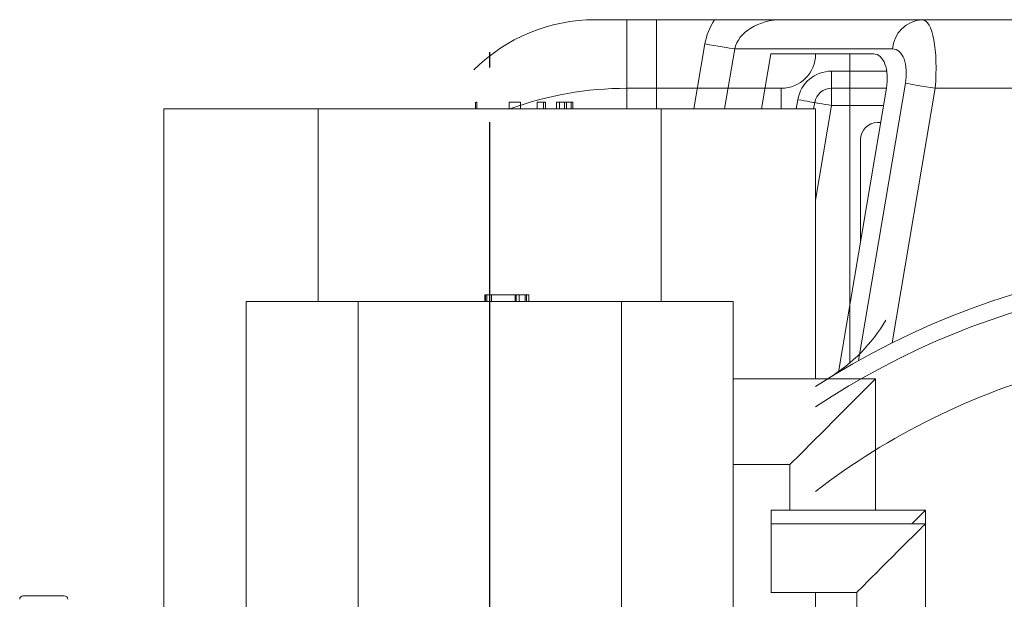
# Model space of a CAD drawing. Units: millimetres. Extents: x 13941 to 24247, y 11505 to 18792.
# Drawn here: x 17494 to 17781, y 17799 to 17968 of the extents above; entities that cross this region are included whole.
import ezdxf

# ---------------------------------------------------------------- set-up
doc = ezdxf.new("R2010")
doc.units = ezdxf.units.MM
doc.header["$LTSCALE"] = 10
doc.linetypes.add('CENTERLINE', pattern=[25.4, 19.05, -1.5875, 3.175, -1.5875])
doc.linetypes.add('SOLID', pattern=[0])
doc.layers.add('Layer3$C$L3', color=112, linetype='SOLID')

msp = doc.modelspace()

# ---------------------------------------------------------------- linework, layer by layer
at = {"color": 7, "linetype": 'Continuous', "lineweight": 15}
for p, q in [((17671.33841, 17967.52181), (17662.0491, 17967.52181)), ((17671.33841, 17941.52184), (17671.33841, 17967.52181)), ((17671.33841, 17967.52181), (17679.99867, 17967.52181)), ((17696.88277, 17967.52181), (17679.99867, 17967.52181)), ((17679.99867, 17967.52181), (17679.99867, 17941.52184)), ((17716.60415, 17967.52181), (17757.43912, 17967.52181)), ((17757.43912, 17967.52181), (17945.23772, 17967.52181)), ((17690.8788, 17941.52184), (17694.07857, 17960.45782)), ((17702.76602, 17958.98982), (17699.81431, 17941.52184)), ((17748.75167, 17958.98982), (17702.76602, 17958.98982)), ((17710.55664, 17941.52184), (17713.2603, 17957.52182)), ((17743.20594, 17957.52182), (17713.2603, 17957.52182)), ((17731.33842, 17957.52182), (17726.33842, 17957.52182)), ((17731.00915, 17947.52183), (17731.00915, 17952.52182)), ((17731.00915, 17952.52182), (17747.07626, 17952.52182)), ((17738.84353, 17868.13315), (17752.50654, 17948.98983)), ((17671.33841, 17947.52183), (17679.99867, 17947.52183)), ((17671.33841, 17941.52181), (17671.33841, 17947.52183)), ((17716.33841, 17947.52183), (17679.99867, 17947.52183)), ((17746.96081, 17947.52183), (17731.00915, 17947.52183)), ((17731.00915, 17942.52183), (17731.00915, 17947.52183)), ((17732.96988, 17864.72448), (17746.96081, 17947.52183)), ((17761.194, 17947.52183), (17748.65701, 17873.32883)), ((17941.48284, 17947.52183), (17761.194, 17947.52183)), ((17627.23586, 17943.52182), (17627.23586, 17941.52184)), ((17627.62048, 17943.52182), (17627.41086, 17943.52182)), ((17627.62048, 17943.52182), (17627.62048, 17941.52184)), ((17636.99843, 17943.52182), (17636.99843, 17941.52184)), ((17640.28272, 17943.52182), (17640.28272, 17941.52184)), ((17640.33681, 17943.52182), (17640.28272, 17943.52182)), ((17640.33681, 17943.52182), (17640.33681, 17941.52184)), ((17645.18458, 17943.52182), (17645.18458, 17941.52184)), ((17647.03353, 17943.52182), (17645.18458, 17943.52182)), ((17647.03353, 17943.52182), (17647.03353, 17941.52184)), ((17647.62047, 17943.52182), (17647.03353, 17943.52182)), ((17647.62047, 17943.52182), (17647.62047, 17941.52184)), ((17651.72303, 17943.52182), (17650.82559, 17943.52182)), ((17650.82559, 17943.52182), (17650.82559, 17941.52184)), ((17651.72303, 17943.52182), (17651.72303, 17941.52184)), ((17653.10724, 17943.52182), (17653.10724, 17941.52184)), ((17653.7623, 17943.52182), (17653.7623, 17941.52184)), ((17655.04034, 17943.52182), (17655.04034, 17941.52184)), ((17655.56918, 17943.52182), (17655.04034, 17943.52182)), ((17655.56918, 17943.52182), (17655.56918, 17941.52184)), ((17720.6984, 17941.52184), (17721.14893, 17944.18796)), ((17726.07903, 17943.35493), (17725.76928, 17941.52184)), ((17536.33842, 17941.52181), (17581.33841, 17941.52181)), ((17536.33842, 17941.52181), (17536.33842, 17789.52183)), ((17581.33841, 17941.52181), (17681.33842, 17941.52181)), ((17581.33841, 17941.52181), (17581.33841, 17885.32183)), ((17681.33842, 17941.52184), (17681.33842, 17885.32182)), ((17681.33842, 17941.52184), (17726.33842, 17941.52184)), ((17681.33842, 17941.52181), (17726.33842, 17941.52181)), ((17681.33842, 17941.52181), (17681.33842, 17885.32183)), ((17731.00915, 17942.52183), (17726.33842, 17914.88083)), ((17726.33842, 17941.52181), (17726.33842, 17862.82182)), ((17746.11593, 17942.52183), (17731.00915, 17942.52183)), ((17744.41655, 17937.52184), (17745.27104, 17937.52184)), ((17739.41654, 17902.87539), (17739.41654, 17932.52184)), ((17629.87808, 17887.32185), (17629.87808, 17885.32182)), ((17629.87808, 17887.32185), (17630.09443, 17887.32185)), ((17630.09443, 17887.32185), (17630.09443, 17885.32182)), ((17630.09443, 17887.32185), (17630.47304, 17887.32185)), ((17630.47304, 17887.32185), (17630.47304, 17885.32182)), ((17630.47304, 17887.32185), (17631.87929, 17887.32185)), ((17631.87929, 17887.32185), (17631.87929, 17885.32182)), ((17631.87929, 17887.32185), (17638.74828, 17887.32185)), ((17638.74828, 17887.32185), (17638.74828, 17885.32182)), ((17638.74828, 17887.32185), (17639.07279, 17887.32185)), ((17639.07279, 17887.32185), (17639.07279, 17885.32182)), ((17639.07279, 17887.32185), (17639.93818, 17887.32185)), ((17639.93818, 17887.32185), (17639.93818, 17885.32182)), ((17639.93818, 17887.32185), (17641.72304, 17887.32185)), ((17641.72304, 17887.32185), (17641.72304, 17885.32182)), ((17641.72304, 17887.32185), (17642.10163, 17887.32185)), ((17642.10163, 17887.32185), (17642.10163, 17885.32182)), ((17642.10163, 17887.32185), (17642.69659, 17887.32185)), ((17642.69659, 17887.32185), (17642.69659, 17885.32182)), ((17560.33841, 17885.32183), (17592.95237, 17885.32183)), ((17560.33841, 17885.32183), (17560.33841, 17782.9741)), ((17592.95237, 17885.32183), (17669.72447, 17885.32183)), ((17592.95237, 17885.32183), (17592.95237, 17782.9741)), ((17669.72447, 17885.32183), (17702.33842, 17885.32183)), ((17669.72447, 17885.32183), (17669.72447, 17782.9741)), ((17669.72447, 17885.32182), (17702.33842, 17885.32182)), ((17702.33842, 17885.32183), (17702.33842, 17782.9741)), ((17729.85628, 17862.82182), (17730.26847, 17863.07762)), ((17743.83842, 17862.82182), (17702.33842, 17862.82182)), ((17743.83842, 17824.4741), (17743.83842, 17862.82182)), ((17702.33842, 17837.82183), (17718.83843, 17837.82183)), ((17718.83843, 17837.82183), (17718.83843, 17824.4741)), ((17713.33842, 17824.4741), (17713.33842, 17820.53605)), ((17758.33842, 17824.4741), (17713.33842, 17824.4741)), ((17758.33842, 17820.53605), (17758.33842, 17824.4741)), ((17713.33842, 17820.53605), (17713.33842, 17800.53606)), ((17758.33842, 17820.53605), (17713.33842, 17820.53605)), ((17758.33842, 17779.03605), (17758.33842, 17820.53605)), ((17713.33842, 17800.53606), (17738.33842, 17800.53606)), ((17726.33842, 17800.53606), (17726.33842, 17782.9741)), ((17738.33842, 17800.53606), (17738.33842, 17779.03605)), ((17495.33841, 17799.52182), (17496.72133, 17799.52182)), ((17496.72133, 17799.52182), (17507.33841, 17799.52182))]:
    msp.add_line(p, q, dxfattribs=at)
at = {"color": 8, "linetype": 'Continuous', "lineweight": 15}
for p, q in [((17736.33842, 17957.52182), (17736.33842, 17867.49879)), ((17679.99867, 17947.52183), (17679.99867, 17941.52181)), ((17716.33841, 17941.52181), (17716.33841, 17947.52183))]:
    msp.add_line(p, q, dxfattribs=at)
at = {"color": 7, "linetype": 'Continuous', "lineweight": 15, "flags": 128}
for points in [[(17702.76602, 17958.98982), (17702.06063, 17959.10903), (17701.2105, 17959.25268), (17700.23105, 17959.41814), (17699.14003, 17959.60256), (17697.95722, 17959.80241), (17696.70408, 17960.01413), (17695.40334, 17960.23395), (17694.07857, 17960.45782)], [(17752.50654, 17948.98983), (17753.21193, 17948.87062), (17754.06206, 17948.72697), (17755.04152, 17948.56145), (17756.13254, 17948.37709), (17757.31534, 17948.17724), (17758.56848, 17947.96546), (17759.86923, 17947.7457), (17761.194, 17947.52183)], [(17726.07903, 17943.35493), (17725.98431, 17943.3709), (17725.70375, 17943.41835), (17725.24816, 17943.49529), (17724.63504, 17943.59889), (17723.88795, 17943.72513), (17723.03561, 17943.86919), (17722.11075, 17944.02548), (17721.14893, 17944.18796)], [(17731.00915, 17942.52183), (17730.04733, 17942.68437), (17729.12248, 17942.84066), (17728.27012, 17942.98466), (17727.52303, 17943.1109), (17726.90991, 17943.2145), (17726.45432, 17943.29151), (17726.17378, 17943.33889), (17726.07903, 17943.35493)], [(17718.83843, 17837.82183), (17718.96565, 17837.94906), (17719.34475, 17838.32816), (17719.96802, 17838.95143), (17720.82275, 17839.80616), (17721.89156, 17840.87496), (17723.15266, 17842.13606), (17724.58041, 17843.56381), (17726.14573, 17845.12914), (17727.81676, 17846.80017), (17729.55948, 17848.54289), (17731.33842, 17850.32182), (17733.11735, 17852.10076), (17734.86007, 17853.84348), (17736.5311, 17855.51452), (17738.09643, 17857.07984), (17739.52418, 17858.50758), (17740.78529, 17859.76869), (17741.85409, 17860.83749), (17742.70882, 17861.69222), (17743.33208, 17862.31548), (17743.71118, 17862.6946), (17743.83842, 17862.82182)], [(17758.33842, 17824.4741), (17758.30599, 17824.44168), (17758.04784, 17824.18351), (17757.53822, 17823.67389), (17756.79032, 17822.926), (17755.82353, 17821.9592), (17754.66287, 17820.79855), (17754.40038, 17820.53605)], [(17758.33842, 17820.53605), (17758.30599, 17820.50363), (17758.04784, 17820.24546), (17757.53822, 17819.73584), (17756.79032, 17818.98796), (17755.82353, 17818.02115), (17754.66287, 17816.8605), (17753.33842, 17815.53606), (17751.88447, 17814.08211), (17750.33868, 17812.5363), (17748.74108, 17810.93871), (17747.13305, 17809.33068), (17745.55625, 17807.75388), (17744.0515, 17806.24913), (17742.65777, 17804.8554), (17741.41117, 17803.60881), (17740.34399, 17802.54162), (17739.48386, 17801.68149), (17738.85306, 17801.05068), (17738.46792, 17800.66555), (17738.33842, 17800.53606)]]:
    msp.add_lwpolyline(points, dxfattribs=at)
at = {"color": 7, "linetype": 'Continuous', "lineweight": 15}
for centre, radius, start, end in [((17662.0491, 17917.52182), 50, 90, 135), ((17757.96329, 17958.29922), 9.23747, 93.2529376, 175.7125132), ((17716.33842, 17957.52182), 10, 270, 0), ((17731.00915, 17942.52182), 10, 90, 170.4088677), ((17671.33842, 17847.52182), 100, 90, 109.948462), ((17731.00915, 17942.52182), 5, 90, 170.4088677), ((17744.41655, 17932.52182), 5, 90, 180), ((17851.33842, 17667.52182), 230, 72.7545818, 122.9207345), ((17851.33842, 17667.52182), 225, 77.4922832, 123.7489886), ((17703.94892, 17905.58975), 50, 301.7619355, 329.102971), ((17851.33842, 17667.52182), 205, 104.9940618, 127.5718693), ((17495.33842, 17798.52182), 1, 90, 180), ((17507.33842, 17798.52182), 1, 0, 90)]:
    msp.add_arc(centre, radius, start, end, dxfattribs=at)
for centre, major_axis, ratio, start_param, end_param in [((17716.60415, 17957.52182), (22.77229, 0), 0.878260212, 2.617993878, 2.994261228), ((17716.60415, 17957.52182), (13.98969, 0), 0.714812013, 1.570796327, 2.994261228), ((17755.74934, 17947.52182), (1.82337, 19.99393), 0.270151574, 4.737020744, 6.30781707), ((17747.06188, 17948.98981), (2.34563, 9.92431), 0.523556222, 4.835506915, 6.406303242), ((17741.51615, 17947.52182), (2.34563, 9.92431), 0.523556222, 4.835506915, 6.406303242)]:
    msp.add_ellipse(centre, major_axis=major_axis, ratio=ratio, start_param=start_param, end_param=end_param, dxfattribs=at)
for points, knots in [([(17696.88277, 17967.52181), (17697.72949, 17967.52181), (17699.42404, 17967.52181), (17702.48488, 17967.52181), (17705.94272, 17967.52181), (17710.89196, 17967.52181), (17714.31492, 17967.52181), (17716.59756, 17967.52181), (17716.60415, 17967.52181)], [0, 0, 0, 0, 0.112687892, 0.22552352, 0.418458562, 0.612012011, 0.998879654, 1, 1, 1, 1]), ([(17640.28272, 17943.52182), (17639.89057, 17943.52182), (17639.10707, 17943.52182), (17638.03502, 17943.52182), (17637.2414, 17943.52182), (17636.97772, 17943.52182), (17637.02613, 17943.52182), (17637.03728, 17943.52182)], [0, 0, 0, 0, 0.275014692, 0.549457052, 0.821868018, 0.958979856, 1, 1, 1, 1]), ([(17653.10724, 17943.52182), (17652.9685, 17943.52182), (17652.691, 17943.52182), (17652.32268, 17943.52182), (17652.02658, 17943.52182), (17651.78644, 17943.52182), (17651.73707, 17943.52182), (17651.72771, 17943.52182), (17651.72303, 17943.52182)], [0, 0, 0, 0, 0.124851976, 0.249727132, 0.374584042, 0.499479182, 0.749474909, 1, 1, 1, 1]), ([(17653.7623, 17943.52182), (17653.64383, 17943.52182), (17653.43227, 17943.52182), (17653.20656, 17943.52182), (17653.10724, 17943.52182)], [0, 0, 0, 0, 0.5599868522, 1, 1, 1, 1]), ([(17655.04034, 17943.52182), (17654.81146, 17943.52182), (17654.4028, 17943.52182), (17653.95798, 17943.52182), (17653.7623, 17943.52182)], [0, 0, 0, 0, 0.56009141, 1, 1, 1, 1])]:
    msp.add_open_spline(points, degree=3, knots=knots, dxfattribs=at)
at = {"layer": 'Layer3$C$L3', "linetype": 'CENTERLINE'}
msp.add_line((17631.33842, 17493.17317), (17631.33842, 17958.00449), dxfattribs=at)

doc.saveas('drawing.dxf')
